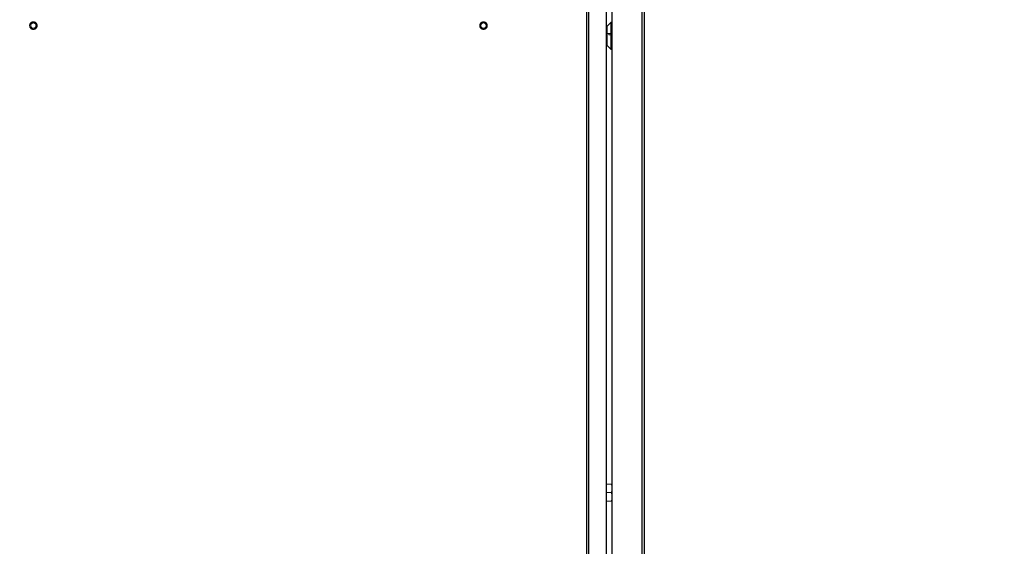
# Model space of a CAD drawing. Units: millimetres. Extents: x 20 to 410, y 10 to 287.
# Drawn here: x 169 to 187, y 149 to 159 of the extents above; entities that cross this region are included whole.
import ezdxf

# ---------------------------------------------------------------- set-up
doc = ezdxf.new("R2010")
doc.units = ezdxf.units.MM
doc.linetypes.add('PHANTOM', pattern=[12.7, 6.35, -1.27, 1.27, -1.27, 1.27, -1.27])
doc.styles.add('SLDTEXTSTYLE0', font='TXT', dxfattribs={"width": 0.605})
doc.dimstyles.new('SLDDIMSTYLE0', dxfattribs={"dimtxt": 3.5, "dimasz": 3.302, "dimexe": 0, "dimexo": 0.0625, "dimgap": 0.875, "dimtad": 1, "dimdec": 0, "dimlfac": 50, "dimrnd": 1e-09, "dimzin": 12, "dimdsep": 46, "dimtxsty": 'SLDTEXTSTYLE0', "dimsah": 1, "dimcen": 0.09, "dimadec": 0, "dimazin": 3, "dimtfac": 1, "dimtdec": 0, "dimtofl": 0, "dimtmove": 0, "dimatfit": 3, "dimfxl": 1, "dimfrac": 2, "dimtolj": 1, "dimtzin": 12, "dimarcsym": 0})
doc.dimstyles.new('SLDDIMSTYLE1', dxfattribs={"dimtxt": 3.5, "dimasz": 3.302, "dimexe": 0, "dimexo": 0.0625, "dimgap": 0.875, "dimtad": 1, "dimdec": 3, "dimlfac": 50, "dimrnd": 1e-09, "dimzin": 12, "dimdsep": 46, "dimtxsty": 'SLDTEXTSTYLE0', "dimsah": 1, "dimcen": 0.09, "dimadec": 0, "dimazin": 3, "dimtfac": 1, "dimtdec": 3, "dimtofl": 0, "dimtmove": 0, "dimatfit": 3, "dimfxl": 1, "dimfrac": 2, "dimtolj": 1, "dimtzin": 12, "dimarcsym": 0})
doc.dimstyles.new('SLDDIMSTYLE2', dxfattribs={"dimtxt": 3.5, "dimasz": 3.302, "dimexe": 0, "dimexo": 0.0625, "dimgap": 0.875, "dimtad": 1, "dimdec": 0, "dimlfac": 50, "dimrnd": 1e-09, "dimzin": 12, "dimdsep": 46, "dimtxsty": 'SLDTEXTSTYLE0', "dimsah": 1, "dimcen": 0.09, "dimadec": 0, "dimazin": 3, "dimtfac": 1, "dimtofl": 0, "dimtmove": 0, "dimatfit": 3, "dimfxl": 1, "dimfrac": 2, "dimtolj": 1, "dimtzin": 12, "dimarcsym": 0})

# ---------------------------------------------------------------- blocks, each defined once
blk = doc.blocks.new('_D_3')
at = {"color": 7, "linetype": 'Continuous', "lineweight": 18}
for p, q in [((127.924, 181.814), (206.557, 181.814)), ((205.557, 86.23), (205.557, 181.814)), ((179.264, 86.23), (206.557, 86.23))]:
    blk.add_line(p, q, dxfattribs=at)
for points in [[(205.557, 181.814), (205.049, 178.512), (206.065, 178.512)], [(205.557, 86.23), (206.065, 89.532), (205.049, 89.532)]]:
    blk.add_solid(points, dxfattribs=at)
at = {"color": 7, "linetype": 'Continuous', "lineweight": 18, "insert": (201.045, 131.483), "char_height": 3.5, "attachment_point": 1, "rotation": 90, "style": 'SLDTEXTSTYLE0'}
blk.add_mtext('4779', dxfattribs=at)
blk = doc.blocks.new('_D_7')
at = {"color": 7, "linetype": 'Continuous', "lineweight": 18}
for p, q in [((115.934, 181.814), (197.524, 181.814)), ((196.524, 181.814), (196.524, 115.12)), ((147.164, 115.12), (197.524, 115.12))]:
    blk.add_line(p, q, dxfattribs=at)
for points in [[(196.524, 181.814), (196.016, 178.512), (197.032, 178.512)], [(196.524, 115.12), (197.032, 118.422), (196.016, 118.422)]]:
    blk.add_solid(points, dxfattribs=at)
at = {"color": 7, "linetype": 'Continuous', "lineweight": 18, "insert": (192.012, 143.824), "char_height": 3.5, "attachment_point": 1, "rotation": 90, "style": 'SLDTEXTSTYLE0'}
blk.add_mtext('3335', dxfattribs=at)
blk = doc.blocks.new('_D_8')
at = {"color": 7, "linetype": 'Continuous', "lineweight": 18}
for p, q in [((71.244, 167.4), (71.244, 59.774)), ((186.524, 115.18), (186.524, 59.774)), ((71.244, 60.774), (186.524, 60.774))]:
    blk.add_line(p, q, dxfattribs=at)
for points in [[(71.244, 60.774), (74.546, 60.266), (74.546, 61.282)], [(186.524, 60.774), (183.222, 61.282), (183.222, 60.266)]]:
    blk.add_solid(points, dxfattribs=at)
at = {"color": 7, "linetype": 'Continuous', "lineweight": 18, "insert": (127.632, 65.286), "char_height": 3.5, "attachment_point": 1, "style": 'SLDTEXTSTYLE0'}
blk.add_mtext('5764', dxfattribs=at)

msp = doc.modelspace()

# ---------------------------------------------------------------- linework, layer by layer
at = {"color": 7, "linetype": 'PHANTOM', "lineweight": 18}
for p, q in [((179.763913, 199.020482), (179.763913, 144.700482)), ((180.323913, 199.020482), (180.323913, 144.700482)), ((180.363913, 144.700482), (180.363913, 199.020482)), ((179.293195, 147.400482), (179.293195, 159.040482)), ((179.328195, 147.400482), (179.328195, 159.040482)), ((179.658362, 147.440482), (179.658362, 159.000482)), ((179.763913, 158.740482), (179.658362, 158.740482)), ((179.703913, 158.740482), (179.703913, 158.720482)), ((179.703913, 158.720482), (179.763913, 158.720482)), ((179.753913, 158.720482), (179.753913, 158.648482)), ((179.753913, 158.648482), (179.756056, 158.640482)), ((179.753913, 158.648482), (179.763913, 158.648482)), ((179.756152, 158.640482), (179.756056, 158.640482)), ((179.763913, 158.640482), (179.756152, 158.640482)), ((179.658362, 150.340482), (179.749622, 150.340482)), ((179.658362, 150.180482), (179.749622, 150.180482)), ((179.658362, 150.020482), (179.749622, 150.020482))]:
    msp.add_line(p, q, dxfattribs=at)
at = {"color": 7, "linetype": 'Continuous', "lineweight": 25}
for p, q in [((179.763913, 120.050482), (179.763913, 174.370482)), ((180.323913, 120.050482), (180.323913, 174.370482)), ((180.363913, 174.370482), (180.363913, 120.050482)), ((179.293195, 147.890482), (179.293195, 159.530482)), ((179.328195, 147.890482), (179.328195, 159.530482)), ((179.658362, 147.930482), (179.658362, 159.490482)), ((179.742913, 158.950482), (179.667913, 158.875482)), ((179.763913, 158.950482), (179.742913, 158.950482)), ((179.742913, 158.950482), (179.742913, 158.450482)), ((179.667913, 158.860482), (179.663913, 158.860482)), ((179.663913, 158.540482), (179.663913, 158.860482)), ((179.667913, 158.875482), (179.667913, 158.525482)), ((179.663913, 158.540482), (179.667913, 158.540482)), ((179.667913, 158.525482), (179.742913, 158.450482)), ((179.742913, 158.450482), (179.763913, 158.450482))]:
    msp.add_line(p, q, dxfattribs=at)
at = {"color": 7, "linetype": 'PHANTOM', "lineweight": 18}
for centre, radius in [((168.963913, 158.890482), 0.07), ((168.963913, 158.890482), 0.05), ((177.363913, 158.890482), 0.07), ((177.363913, 158.890482), 0.05)]:
    msp.add_circle(centre, radius, dxfattribs=at)
for points, knots in [([(179.763913, 150.260482), (179.763896, 150.262378), (179.763767, 150.276739), (179.760646, 150.303814), (179.753319, 150.328185), (179.749622, 150.340482)], [0, 0, 0, 0, 0.070085768, 0.530782234, 1, 1, 1, 1]), ([(179.763913, 150.340482), (179.763701, 150.340482), (179.762911, 150.340482), (179.755236, 150.340482), (179.749622, 150.340482)], [0, 0, 0, 0, 0.268633605, 1, 1, 1, 1]), ([(179.749622, 150.180482), (179.753616, 150.193475), (179.761678, 150.219698), (179.763163, 150.246805), (179.763913, 150.260482)], [0, 0, 0, 0, 0.495457963, 1, 1, 1, 1]), ([(179.763913, 150.100482), (179.763896, 150.102378), (179.763767, 150.116739), (179.760646, 150.143814), (179.753319, 150.168185), (179.749622, 150.180482)], [0, 0, 0, 0, 0.070085768, 0.530782234, 1, 1, 1, 1]), ([(179.749622, 150.020482), (179.753616, 150.033475), (179.761678, 150.059698), (179.763163, 150.086805), (179.763913, 150.100482)], [0, 0, 0, 0, 0.495457963, 1, 1, 1, 1]), ([(179.763913, 150.020482), (179.763701, 150.020482), (179.762911, 150.020482), (179.755236, 150.020482), (179.749622, 150.020482)], [0, 0, 0, 0, 0.268633605, 1, 1, 1, 1])]:
    msp.add_open_spline(points, degree=3, knots=knots, dxfattribs=at)

# ---------------------------------------------------------------- dimensions: what is measured, and where the dimension line sits
at = {"color": 7, "linetype": 'Continuous', "lineweight": 18}
for base, p1, p2, dimstyle, picture, middle in [((196.523913, 115.120482), (115.933913, 181.814038), (147.163913, 115.120482), 'SLDDIMSTYLE2', '_D_7', (196.523913, 148.209043)), ((205.556877, 181.814038), (179.263913, 86.230482), (127.923913, 181.814038), 'SLDDIMSTYLE0', '_D_3', (205.556877, 135.867238))]:
    dim = msp.add_linear_dim(base=base, p1=p1, p2=p2, angle=90, dimstyle=dimstyle, dxfattribs=at)
    dim.commit()
    dim.dimension.update_dxf_attribs({"geometry": picture, "text_midpoint": middle, "dimtype": 160})
dim = msp.add_linear_dim(base=(186.523913, 60.774007), p1=(71.243913, 167.400482), p2=(186.523913, 115.180482), dimstyle='SLDDIMSTYLE1', dxfattribs=at)
dim.commit()
dim.dimension.update_dxf_attribs({"geometry": '_D_8', "text_midpoint": (132.016964, 60.774007), "dimtype": 160})

doc.saveas('drawing.dxf')
